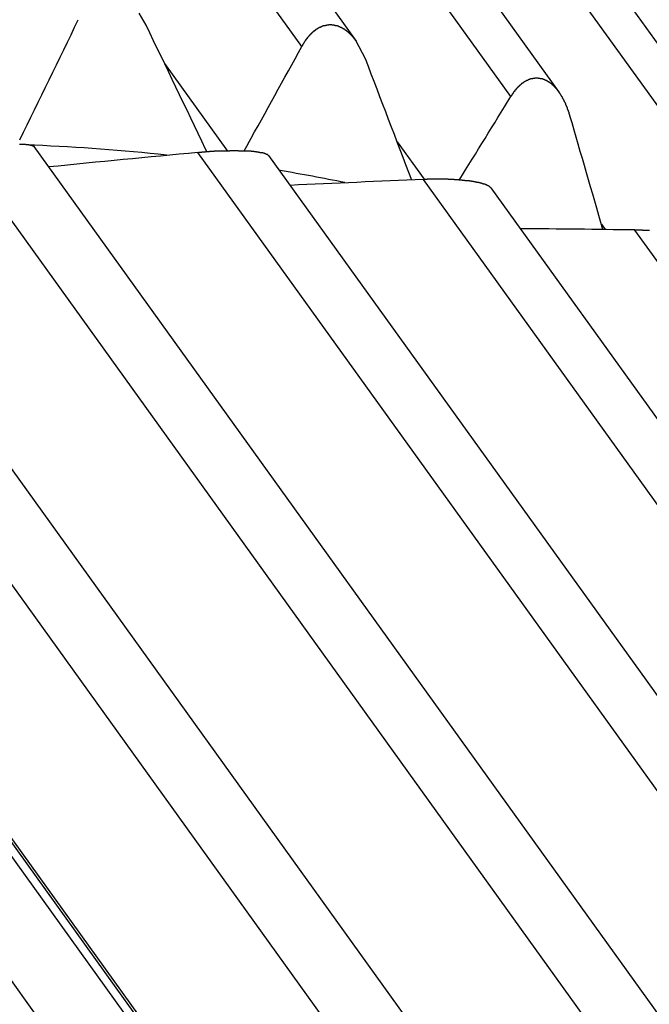
# Model space of a CAD drawing. Units: inches. Extents: x 11 to 1538, y 29 to 624.
# Drawn here: x 1305 to 1308, y 460 to 464 of the extents above; entities that cross this region are included whole.
import ezdxf

# ---------------------------------------------------------------- set-up
doc = ezdxf.new("R2010")
doc.units = ezdxf.units.IN
doc.header["$MEASUREMENT"] = 0
doc.layers.add('M12P-NU-SH_DXF_CONTINUOUS_', color=7, linetype='Continuous')
doc.layers.add('M12P-WNAP-M1DXF_CONTINUOUS', color=7, linetype='Continuous')

msp = doc.modelspace()

# ---------------------------------------------------------------- linework, layer by layer
at = {"layer": 'M12P-NU-SH_DXF_CONTINUOUS_', "color": 7, "linetype": 'Continuous'}
for p, q in [((1308.6572, 458.6013), (1305.1142, 463.5243)), ((1305.3792, 463.5349), (1308.9038, 458.6375)), ((1309.514, 458.5898), (1305.971, 463.5129)), ((1304.498, 463.483), (1308.035, 458.5683)), ((1306.2258, 463.502), (1309.7379, 458.622)), ((1307.7667, 458.5269), (1304.2236, 463.4499)), ((1310.3278, 458.4926), (1306.7848, 463.4157)), ((1307.0273, 463.386), (1310.5291, 458.5202)), ((1307.1334, 458.425), (1303.5904, 463.3481)), ((1307.5537, 457.8922), (1303.6375, 463.3337)), ((1307.5627, 457.8936), (1303.6465, 463.3351)), ((1306.8522, 458.3674), (1303.3092, 463.2905)), ((1311.0896, 458.3108), (1307.5466, 463.2338))]:
    msp.add_line(p, q, dxfattribs=at)
at = {"layer": 'M12P-NU-SH_DXF_CONTINUOUS_', "color": 7}
for points in [[(1305.3804, 463.5336, 0), (1305.3794, 463.5346, 0), (1305.3794, 463.5346, 0), (1305.3784, 463.5356, 0), (1305.3774, 463.5356, 0), (1305.3774, 463.5366, 0), (1305.3764, 463.5366, 0), (1305.3754, 463.5366, 0), (1305.3744, 463.5366, 0), (1305.3744, 463.5376, 0), (1305.3734, 463.5376, 0), (1305.3724, 463.5376, 0), (1305.3724, 463.5376, 0), (1305.3714, 463.5386, 0), (1305.3704, 463.5386, 0), (1305.3694, 463.5386, 0), (1305.3694, 463.5386, 0), (1305.3684, 463.5386, 0), (1305.3674, 463.5386, 0), (1305.3664, 463.5396, 0), (1305.3664, 463.5396, 0), (1305.3654, 463.5396, 0), (1305.3644, 463.5396, 0), (1305.3634, 463.5396, 0), (1305.3634, 463.5396, 0), (1305.3624, 463.5396, 0), (1305.3614, 463.5396, 0), (1305.3604, 463.5396, 0), (1305.3604, 463.5406, 0), (1305.3594, 463.5406, 0), (1305.3584, 463.5406, 0), (1305.3574, 463.5406, 0), (1305.3564, 463.5406, 0), (1305.3564, 463.5406, 0), (1305.3554, 463.5406, 0), (1305.3544, 463.5406, 0), (1305.3534, 463.5406, 0), (1305.3534, 463.5406, 0), (1305.3524, 463.5406, 0), (1305.3514, 463.5406, 0), (1305.3504, 463.5406, 0), (1305.3504, 463.5406, 0), (1305.3494, 463.5416, 0), (1305.3484, 463.5416, 0), (1305.3474, 463.5416, 0), (1305.3474, 463.5416, 0), (1305.3464, 463.5416, 0), (1305.3454, 463.5416, 0), (1305.3444, 463.5416, 0), (1305.3444, 463.5416, 0), (1305.3434, 463.5416, 0), (1305.3424, 463.5416, 0), (1305.3414, 463.5416, 0), (1305.3404, 463.5416, 0), (1305.3404, 463.5416, 0), (1305.3394, 463.5416, 0), (1305.3384, 463.5416, 0), (1305.3374, 463.5416, 0), (1305.3374, 463.5416, 0), (1305.3364, 463.5416, 0), (1305.3354, 463.5416, 0), (1305.3344, 463.5416, 0), (1305.3344, 463.5416, 0), (1305.3334, 463.5416, 0), (1305.3324, 463.5416, 0), (1305.3314, 463.5416, 0), (1305.3314, 463.5416, 0), (1305.3304, 463.5416, 0), (1305.3294, 463.5416, 0), (1305.3284, 463.5416, 0), (1305.3274, 463.5416, 0)], [(1306.2264, 463.5016, 0), (1306.2254, 463.5016, 0), (1306.2254, 463.5026, 0), (1306.2244, 463.5036, 0), (1306.2244, 463.5036, 0), (1306.2234, 463.5046, 0), (1306.2224, 463.5046, 0), (1306.2224, 463.5046, 0), (1306.2214, 463.5056, 0), (1306.2204, 463.5056, 0), (1306.2194, 463.5066, 0), (1306.2194, 463.5066, 0), (1306.2184, 463.5066, 0), (1306.2174, 463.5076, 0), (1306.2164, 463.5076, 0), (1306.2164, 463.5076, 0), (1306.2154, 463.5086, 0), (1306.2144, 463.5086, 0), (1306.2134, 463.5086, 0), (1306.2124, 463.5086, 0), (1306.2124, 463.5096, 0), (1306.2114, 463.5096, 0), (1306.2104, 463.5096, 0), (1306.2094, 463.5096, 0), (1306.2094, 463.5106, 0), (1306.2084, 463.5106, 0), (1306.2074, 463.5106, 0), (1306.2064, 463.5106, 0), (1306.2054, 463.5106, 0), (1306.2054, 463.5116, 0), (1306.2044, 463.5116, 0), (1306.2034, 463.5116, 0), (1306.2024, 463.5116, 0), (1306.2024, 463.5116, 0), (1306.2014, 463.5116, 0), (1306.2004, 463.5126, 0), (1306.1994, 463.5126, 0), (1306.1984, 463.5126, 0), (1306.1984, 463.5126, 0), (1306.1974, 463.5126, 0), (1306.1964, 463.5126, 0), (1306.1954, 463.5126, 0), (1306.1944, 463.5136, 0), (1306.1944, 463.5136, 0), (1306.1934, 463.5136, 0), (1306.1924, 463.5136, 0), (1306.1914, 463.5136, 0), (1306.1904, 463.5136, 0), (1306.1904, 463.5136, 0), (1306.1894, 463.5146, 0), (1306.1884, 463.5146, 0), (1306.1874, 463.5146, 0), (1306.1864, 463.5146, 0), (1306.1864, 463.5146, 0), (1306.1854, 463.5146, 0), (1306.1844, 463.5146, 0), (1306.1834, 463.5146, 0), (1306.1824, 463.5146, 0), (1306.1824, 463.5156, 0), (1306.1814, 463.5156, 0), (1306.1804, 463.5156, 0), (1306.1794, 463.5156, 0), (1306.1784, 463.5156, 0), (1306.1784, 463.5156, 0), (1306.1774, 463.5156, 0), (1306.1764, 463.5156, 0), (1306.1754, 463.5156, 0), (1306.1744, 463.5156, 0), (1306.1744, 463.5156, 0), (1306.1734, 463.5166, 0), (1306.1724, 463.5166, 0), (1306.1714, 463.5166, 0), (1306.1704, 463.5166, 0), (1306.1704, 463.5166, 0), (1306.1694, 463.5166, 0), (1306.1684, 463.5166, 0), (1306.1674, 463.5166, 0), (1306.1664, 463.5166, 0), (1306.1664, 463.5166, 0), (1306.1654, 463.5166, 0), (1306.1644, 463.5166, 0), (1306.1634, 463.5166, 0), (1306.1624, 463.5176, 0), (1306.1614, 463.5176, 0), (1306.1614, 463.5176, 0), (1306.1604, 463.5176, 0), (1306.1594, 463.5176, 0), (1306.1584, 463.5176, 0), (1306.1574, 463.5176, 0), (1306.1574, 463.5176, 0), (1306.1564, 463.5176, 0), (1306.1554, 463.5176, 0), (1306.1544, 463.5176, 0), (1306.1534, 463.5176, 0), (1306.1534, 463.5176, 0), (1306.1524, 463.5176, 0), (1306.1514, 463.5176, 0), (1306.1504, 463.5176, 0), (1306.1494, 463.5176, 0), (1306.1494, 463.5176, 0), (1306.1484, 463.5176, 0), (1306.1474, 463.5186, 0), (1306.1464, 463.5186, 0), (1306.1454, 463.5186, 0), (1306.1454, 463.5186, 0), (1306.1444, 463.5186, 0), (1306.1434, 463.5186, 0), (1306.1424, 463.5186, 0), (1306.1414, 463.5186, 0), (1306.1404, 463.5186, 0), (1306.1404, 463.5186, 0), (1306.1394, 463.5186, 0), (1306.1384, 463.5186, 0), (1306.1374, 463.5186, 0), (1306.1364, 463.5186, 0), (1306.1364, 463.5186, 0), (1306.1354, 463.5186, 0), (1306.1344, 463.5186, 0), (1306.1334, 463.5186, 0), (1306.1324, 463.5186, 0), (1306.1324, 463.5186, 0), (1306.1314, 463.5186, 0), (1306.1304, 463.5186, 0), (1306.1294, 463.5186, 0), (1306.1284, 463.5186, 0), (1306.1284, 463.5186, 0), (1306.1274, 463.5186, 0), (1306.1264, 463.5186, 0), (1306.1254, 463.5186, 0), (1306.1244, 463.5186, 0), (1306.1234, 463.5186, 0), (1306.1234, 463.5186, 0), (1306.1224, 463.5186, 0), (1306.1214, 463.5186, 0), (1306.1204, 463.5186, 0), (1306.1194, 463.5186, 0), (1306.1194, 463.5186, 0), (1306.1184, 463.5186, 0), (1306.1174, 463.5196, 0), (1306.1164, 463.5196, 0), (1306.1154, 463.5196, 0), (1306.1154, 463.5196, 0), (1306.1144, 463.5196, 0), (1306.1134, 463.5196, 0), (1306.1124, 463.5196, 0), (1306.1114, 463.5196, 0), (1306.1114, 463.5196, 0), (1306.1104, 463.5196, 0), (1306.1094, 463.5196, 0), (1306.1084, 463.5196, 0), (1306.1074, 463.5196, 0), (1306.1064, 463.5196, 0), (1306.1064, 463.5196, 0), (1306.1054, 463.5196, 0), (1306.1044, 463.5196, 0), (1306.1034, 463.5196, 0), (1306.1024, 463.5196, 0), (1306.1024, 463.5196, 0), (1306.1014, 463.5196, 0), (1306.1004, 463.5196, 0), (1306.0994, 463.5196, 0), (1306.0984, 463.5196, 0), (1306.0984, 463.5196, 0), (1306.0974, 463.5196, 0), (1306.0964, 463.5196, 0), (1306.0954, 463.5196, 0), (1306.0944, 463.5196, 0), (1306.0944, 463.5196, 0), (1306.0934, 463.5196, 0), (1306.0924, 463.5196, 0), (1306.0914, 463.5196, 0), (1306.0904, 463.5196, 0), (1306.0894, 463.5196, 0), (1306.0894, 463.5196, 0), (1306.0884, 463.5196, 0), (1306.0874, 463.5196, 0), (1306.0864, 463.5196, 0), (1306.0854, 463.5196, 0), (1306.0854, 463.5196, 0), (1306.0844, 463.5186, 0), (1306.0834, 463.5186, 0), (1306.0824, 463.5186, 0), (1306.0814, 463.5186, 0), (1306.0814, 463.5186, 0), (1306.0804, 463.5186, 0), (1306.0794, 463.5186, 0), (1306.0784, 463.5186, 0), (1306.0774, 463.5186, 0), (1306.0774, 463.5186, 0), (1306.0764, 463.5186, 0), (1306.0754, 463.5186, 0), (1306.0744, 463.5186, 0), (1306.0734, 463.5186, 0), (1306.0724, 463.5186, 0), (1306.0724, 463.5186, 0), (1306.0714, 463.5186, 0), (1306.0704, 463.5186, 0), (1306.0694, 463.5186, 0), (1306.0684, 463.5186, 0), (1306.0684, 463.5186, 0), (1306.0674, 463.5186, 0), (1306.0664, 463.5186, 0), (1306.0654, 463.5186, 0), (1306.0644, 463.5186, 0), (1306.0644, 463.5186, 0), (1306.0634, 463.5186, 0), (1306.0624, 463.5186, 0), (1306.0614, 463.5186, 0), (1306.0604, 463.5186, 0), (1306.0604, 463.5186, 0), (1306.0594, 463.5186, 0), (1306.0584, 463.5186, 0), (1306.0574, 463.5186, 0), (1306.0564, 463.5186, 0), (1306.0554, 463.5186, 0), (1306.0554, 463.5186, 0), (1306.0544, 463.5186, 0), (1306.0534, 463.5186, 0), (1306.0524, 463.5186, 0), (1306.0514, 463.5186, 0), (1306.0514, 463.5186, 0), (1306.0504, 463.5186, 0), (1306.0494, 463.5176, 0), (1306.0484, 463.5176, 0), (1306.0474, 463.5176, 0), (1306.0474, 463.5176, 0), (1306.0464, 463.5176, 0), (1306.0454, 463.5176, 0), (1306.0444, 463.5176, 0), (1306.0434, 463.5176, 0), (1306.0434, 463.5176, 0), (1306.0424, 463.5176, 0), (1306.0414, 463.5176, 0), (1306.0404, 463.5176, 0), (1306.0394, 463.5176, 0), (1306.0384, 463.5176, 0), (1306.0384, 463.5176, 0), (1306.0374, 463.5176, 0), (1306.0364, 463.5176, 0), (1306.0354, 463.5176, 0), (1306.0344, 463.5176, 0), (1306.0344, 463.5176, 0), (1306.0334, 463.5176, 0), (1306.0324, 463.5176, 0), (1306.0314, 463.5176, 0), (1306.0304, 463.5176, 0), (1306.0304, 463.5176, 0), (1306.0294, 463.5176, 0), (1306.0284, 463.5166, 0), (1306.0274, 463.5166, 0), (1306.0264, 463.5166, 0), (1306.0264, 463.5166, 0), (1306.0254, 463.5166, 0), (1306.0244, 463.5166, 0), (1306.0234, 463.5166, 0), (1306.0224, 463.5166, 0), (1306.0224, 463.5166, 0), (1306.0214, 463.5166, 0), (1306.0204, 463.5166, 0), (1306.0194, 463.5166, 0), (1306.0184, 463.5166, 0), (1306.0174, 463.5166, 0), (1306.0174, 463.5166, 0), (1306.0164, 463.5166, 0), (1306.0154, 463.5166, 0), (1306.0144, 463.5166, 0), (1306.0134, 463.5166, 0), (1306.0134, 463.5166, 0), (1306.0124, 463.5166, 0), (1306.0114, 463.5156, 0), (1306.0104, 463.5156, 0), (1306.0094, 463.5156, 0), (1306.0094, 463.5156, 0), (1306.0084, 463.5156, 0), (1306.0074, 463.5156, 0), (1306.0064, 463.5156, 0), (1306.0054, 463.5156, 0), (1306.0054, 463.5156, 0), (1306.0044, 463.5156, 0), (1306.0034, 463.5156, 0), (1306.0024, 463.5156, 0), (1306.0014, 463.5156, 0), (1306.0014, 463.5156, 0), (1306.0004, 463.5156, 0), (1305.9994, 463.5156, 0), (1305.9984, 463.5156, 0), (1305.9974, 463.5146, 0), (1305.9964, 463.5146, 0), (1305.9964, 463.5146, 0), (1305.9954, 463.5146, 0), (1305.9944, 463.5146, 0), (1305.9934, 463.5146, 0), (1305.9924, 463.5146, 0), (1305.9924, 463.5146, 0), (1305.9914, 463.5146, 0), (1305.9904, 463.5146, 0), (1305.9894, 463.5146, 0), (1305.9884, 463.5146, 0), (1305.9884, 463.5146, 0), (1305.9874, 463.5146, 0), (1305.9864, 463.5146, 0), (1305.9854, 463.5146, 0), (1305.9844, 463.5136, 0), (1305.9844, 463.5136, 0), (1305.9834, 463.5136, 0), (1305.9824, 463.5136, 0), (1305.9814, 463.5136, 0), (1305.9804, 463.5136, 0), (1305.9804, 463.5136, 0), (1305.9794, 463.5136, 0), (1305.9784, 463.5136, 0), (1305.9774, 463.5136, 0), (1305.9764, 463.5136, 0), (1305.9754, 463.5136, 0), (1305.9754, 463.5136, 0), (1305.9744, 463.5136, 0), (1305.9734, 463.5126, 0), (1305.9724, 463.5126, 0), (1305.9714, 463.5126, 0), (1305.9714, 463.5126, 0)], [(1307.0274, 463.3856, 0), (1307.0274, 463.3856, 0), (1307.0264, 463.3866, 0), (1307.0264, 463.3876, 0), (1307.0254, 463.3876, 0), (1307.0254, 463.3886, 0), (1307.0244, 463.3896, 0), (1307.0234, 463.3896, 0), (1307.0224, 463.3906, 0), (1307.0224, 463.3906, 0), (1307.0214, 463.3916, 0), (1307.0204, 463.3916, 0), (1307.0194, 463.3916, 0), (1307.0194, 463.3926, 0), (1307.0184, 463.3926, 0), (1307.0174, 463.3936, 0), (1307.0164, 463.3936, 0), (1307.0164, 463.3946, 0), (1307.0154, 463.3946, 0), (1307.0144, 463.3946, 0), (1307.0134, 463.3956, 0), (1307.0124, 463.3956, 0), (1307.0124, 463.3956, 0), (1307.0114, 463.3966, 0), (1307.0104, 463.3966, 0), (1307.0094, 463.3966, 0), (1307.0084, 463.3976, 0), (1307.0084, 463.3976, 0), (1307.0074, 463.3976, 0), (1307.0064, 463.3986, 0), (1307.0054, 463.3986, 0), (1307.0044, 463.3986, 0), (1307.0044, 463.3986, 0), (1307.0034, 463.3996, 0), (1307.0024, 463.3996, 0), (1307.0014, 463.3996, 0), (1307.0004, 463.3996, 0), (1306.9994, 463.4006, 0), (1306.9994, 463.4006, 0), (1306.9984, 463.4006, 0), (1306.9974, 463.4006, 0), (1306.9964, 463.4016, 0), (1306.9954, 463.4016, 0), (1306.9944, 463.4016, 0), (1306.9944, 463.4016, 0), (1306.9934, 463.4026, 0), (1306.9924, 463.4026, 0), (1306.9914, 463.4026, 0), (1306.9904, 463.4026, 0), (1306.9894, 463.4026, 0), (1306.9894, 463.4036, 0), (1306.9884, 463.4036, 0), (1306.9874, 463.4036, 0), (1306.9864, 463.4036, 0), (1306.9854, 463.4036, 0), (1306.9844, 463.4046, 0), (1306.9844, 463.4046, 0), (1306.9834, 463.4046, 0), (1306.9824, 463.4046, 0), (1306.9814, 463.4046, 0), (1306.9804, 463.4056, 0), (1306.9794, 463.4056, 0), (1306.9784, 463.4056, 0), (1306.9784, 463.4056, 0), (1306.9774, 463.4056, 0), (1306.9764, 463.4056, 0), (1306.9754, 463.4066, 0), (1306.9744, 463.4066, 0), (1306.9734, 463.4066, 0), (1306.9734, 463.4066, 0), (1306.9724, 463.4066, 0), (1306.9714, 463.4066, 0), (1306.9704, 463.4076, 0), (1306.9694, 463.4076, 0), (1306.9684, 463.4076, 0), (1306.9674, 463.4076, 0), (1306.9674, 463.4076, 0), (1306.9664, 463.4076, 0), (1306.9654, 463.4076, 0), (1306.9644, 463.4086, 0), (1306.9634, 463.4086, 0), (1306.9624, 463.4086, 0), (1306.9614, 463.4086, 0), (1306.9614, 463.4086, 0), (1306.9604, 463.4086, 0), (1306.9594, 463.4086, 0), (1306.9584, 463.4086, 0), (1306.9574, 463.4096, 0), (1306.9564, 463.4096, 0), (1306.9554, 463.4096, 0), (1306.9554, 463.4096, 0), (1306.9544, 463.4096, 0), (1306.9534, 463.4096, 0), (1306.9524, 463.4096, 0), (1306.9514, 463.4096, 0), (1306.9504, 463.4106, 0), (1306.9494, 463.4106, 0), (1306.9494, 463.4106, 0), (1306.9484, 463.4106, 0), (1306.9474, 463.4106, 0), (1306.9464, 463.4106, 0), (1306.9454, 463.4106, 0), (1306.9444, 463.4106, 0), (1306.9434, 463.4106, 0), (1306.9434, 463.4116, 0), (1306.9424, 463.4116, 0), (1306.9414, 463.4116, 0), (1306.9404, 463.4116, 0), (1306.9394, 463.4116, 0), (1306.9384, 463.4116, 0), (1306.9374, 463.4116, 0), (1306.9374, 463.4116, 0), (1306.9364, 463.4116, 0), (1306.9354, 463.4116, 0), (1306.9344, 463.4116, 0), (1306.9334, 463.4126, 0), (1306.9324, 463.4126, 0), (1306.9314, 463.4126, 0), (1306.9314, 463.4126, 0), (1306.9304, 463.4126, 0), (1306.9294, 463.4126, 0), (1306.9284, 463.4126, 0), (1306.9274, 463.4126, 0), (1306.9264, 463.4126, 0), (1306.9254, 463.4126, 0), (1306.9244, 463.4126, 0), (1306.9244, 463.4126, 0), (1306.9234, 463.4136, 0), (1306.9224, 463.4136, 0), (1306.9214, 463.4136, 0), (1306.9204, 463.4136, 0), (1306.9194, 463.4136, 0), (1306.9184, 463.4136, 0), (1306.9184, 463.4136, 0), (1306.9174, 463.4136, 0), (1306.9164, 463.4136, 0), (1306.9154, 463.4136, 0), (1306.9144, 463.4136, 0), (1306.9134, 463.4136, 0), (1306.9124, 463.4136, 0), (1306.9124, 463.4136, 0), (1306.9114, 463.4146, 0), (1306.9104, 463.4146, 0), (1306.9094, 463.4146, 0), (1306.9084, 463.4146, 0), (1306.9074, 463.4146, 0), (1306.9064, 463.4146, 0), (1306.9064, 463.4146, 0), (1306.9054, 463.4146, 0), (1306.9044, 463.4146, 0), (1306.9034, 463.4146, 0), (1306.9024, 463.4146, 0), (1306.9014, 463.4146, 0), (1306.9004, 463.4146, 0), (1306.8994, 463.4146, 0), (1306.8994, 463.4146, 0), (1306.8984, 463.4146, 0), (1306.8974, 463.4146, 0), (1306.8964, 463.4146, 0), (1306.8954, 463.4156, 0), (1306.8944, 463.4156, 0), (1306.8934, 463.4156, 0), (1306.8934, 463.4156, 0), (1306.8924, 463.4156, 0), (1306.8914, 463.4156, 0), (1306.8904, 463.4156, 0), (1306.8894, 463.4156, 0), (1306.8884, 463.4156, 0), (1306.8874, 463.4156, 0), (1306.8874, 463.4156, 0), (1306.8864, 463.4156, 0), (1306.8854, 463.4156, 0), (1306.8844, 463.4156, 0), (1306.8834, 463.4156, 0), (1306.8824, 463.4156, 0), (1306.8814, 463.4156, 0), (1306.8804, 463.4156, 0), (1306.8804, 463.4156, 0), (1306.8794, 463.4156, 0), (1306.8784, 463.4156, 0), (1306.8774, 463.4156, 0), (1306.8764, 463.4156, 0), (1306.8754, 463.4156, 0), (1306.8744, 463.4156, 0), (1306.8744, 463.4156, 0), (1306.8734, 463.4166, 0), (1306.8724, 463.4166, 0), (1306.8714, 463.4166, 0), (1306.8704, 463.4166, 0), (1306.8694, 463.4166, 0), (1306.8684, 463.4166, 0), (1306.8674, 463.4166, 0), (1306.8674, 463.4166, 0), (1306.8664, 463.4166, 0), (1306.8654, 463.4166, 0), (1306.8644, 463.4166, 0), (1306.8634, 463.4166, 0), (1306.8624, 463.4166, 0), (1306.8614, 463.4166, 0), (1306.8614, 463.4166, 0), (1306.8604, 463.4166, 0), (1306.8594, 463.4166, 0), (1306.8584, 463.4166, 0), (1306.8574, 463.4166, 0), (1306.8564, 463.4166, 0), (1306.8554, 463.4166, 0), (1306.8544, 463.4166, 0), (1306.8544, 463.4166, 0), (1306.8534, 463.4166, 0), (1306.8524, 463.4166, 0), (1306.8514, 463.4166, 0), (1306.8504, 463.4166, 0), (1306.8494, 463.4166, 0), (1306.8484, 463.4166, 0), (1306.8484, 463.4166, 0), (1306.8474, 463.4166, 0), (1306.8464, 463.4166, 0), (1306.8454, 463.4166, 0), (1306.8444, 463.4166, 0), (1306.8434, 463.4166, 0), (1306.8424, 463.4166, 0), (1306.8424, 463.4166, 0), (1306.8414, 463.4166, 0), (1306.8404, 463.4166, 0), (1306.8394, 463.4166, 0), (1306.8384, 463.4166, 0), (1306.8374, 463.4166, 0), (1306.8364, 463.4166, 0), (1306.8354, 463.4166, 0), (1306.8354, 463.4166, 0), (1306.8344, 463.4166, 0), (1306.8334, 463.4166, 0), (1306.8324, 463.4166, 0), (1306.8314, 463.4166, 0), (1306.8304, 463.4166, 0), (1306.8294, 463.4166, 0), (1306.8294, 463.4166, 0), (1306.8284, 463.4166, 0), (1306.8274, 463.4166, 0), (1306.8264, 463.4166, 0), (1306.8254, 463.4166, 0), (1306.8244, 463.4166, 0), (1306.8234, 463.4166, 0), (1306.8224, 463.4166, 0), (1306.8224, 463.4166, 0), (1306.8214, 463.4166, 0), (1306.8204, 463.4166, 0), (1306.8194, 463.4166, 0), (1306.8184, 463.4166, 0), (1306.8174, 463.4166, 0), (1306.8164, 463.4166, 0), (1306.8164, 463.4166, 0), (1306.8154, 463.4166, 0), (1306.8144, 463.4166, 0), (1306.8134, 463.4166, 0), (1306.8124, 463.4166, 0), (1306.8114, 463.4166, 0), (1306.8104, 463.4166, 0), (1306.8094, 463.4166, 0), (1306.8094, 463.4166, 0), (1306.8084, 463.4166, 0), (1306.8074, 463.4166, 0), (1306.8064, 463.4166, 0), (1306.8054, 463.4166, 0), (1306.8044, 463.4166, 0), (1306.8034, 463.4166, 0), (1306.8034, 463.4166, 0), (1306.8024, 463.4166, 0), (1306.8014, 463.4166, 0), (1306.8004, 463.4166, 0), (1306.7994, 463.4166, 0), (1306.7984, 463.4166, 0), (1306.7974, 463.4166, 0), (1306.7974, 463.4166, 0), (1306.7964, 463.4156, 0), (1306.7954, 463.4156, 0), (1306.7944, 463.4156, 0), (1306.7934, 463.4156, 0), (1306.7924, 463.4156, 0), (1306.7914, 463.4156, 0), (1306.7904, 463.4156, 0), (1306.7904, 463.4156, 0), (1306.7894, 463.4156, 0), (1306.7884, 463.4156, 0), (1306.7874, 463.4156, 0), (1306.7864, 463.4156, 0), (1306.7854, 463.4156, 0), (1306.7844, 463.4156, 0)], [(1307.5994, 463.2316, 0), (1307.5984, 463.2316, 0), (1307.5984, 463.2316, 0), (1307.5974, 463.2316, 0), (1307.5964, 463.2316, 0), (1307.5954, 463.2316, 0), (1307.5944, 463.2326, 0), (1307.5934, 463.2326, 0), (1307.5934, 463.2326, 0), (1307.5924, 463.2326, 0), (1307.5914, 463.2326, 0), (1307.5904, 463.2326, 0), (1307.5894, 463.2326, 0), (1307.5884, 463.2326, 0), (1307.5884, 463.2326, 0), (1307.5874, 463.2326, 0), (1307.5864, 463.2326, 0), (1307.5854, 463.2326, 0), (1307.5844, 463.2326, 0), (1307.5834, 463.2326, 0), (1307.5834, 463.2326, 0), (1307.5824, 463.2326, 0), (1307.5814, 463.2326, 0), (1307.5804, 463.2326, 0), (1307.5794, 463.2326, 0), (1307.5794, 463.2326, 0), (1307.5784, 463.2326, 0), (1307.5774, 463.2326, 0), (1307.5764, 463.2326, 0), (1307.5754, 463.2326, 0), (1307.5744, 463.2326, 0), (1307.5744, 463.2336, 0), (1307.5734, 463.2336, 0), (1307.5724, 463.2336, 0), (1307.5714, 463.2336, 0), (1307.5704, 463.2336, 0), (1307.5694, 463.2336, 0), (1307.5694, 463.2336, 0), (1307.5684, 463.2336, 0), (1307.5674, 463.2336, 0), (1307.5664, 463.2336, 0), (1307.5654, 463.2336, 0), (1307.5644, 463.2336, 0), (1307.5644, 463.2336, 0), (1307.5634, 463.2336, 0), (1307.5624, 463.2336, 0), (1307.5614, 463.2336, 0), (1307.5604, 463.2336, 0), (1307.5594, 463.2336, 0), (1307.5594, 463.2336, 0), (1307.5584, 463.2336, 0), (1307.5574, 463.2336, 0), (1307.5564, 463.2336, 0), (1307.5554, 463.2336, 0), (1307.5544, 463.2336, 0), (1307.5544, 463.2336, 0), (1307.5534, 463.2336, 0), (1307.5524, 463.2336, 0), (1307.5514, 463.2336, 0), (1307.5504, 463.2336, 0), (1307.5504, 463.2336, 0), (1307.5494, 463.2336, 0), (1307.5484, 463.2336, 0), (1307.5474, 463.2336, 0), (1307.5464, 463.2336, 0)]]:
    msp.add_polyline3d(points, dxfattribs=at)
at = {"layer": 'M12P-NU-SH_DXF_CONTINUOUS_', "color": 7, "linetype": 'Continuous'}
for centre, radius, start, end in [((1310.4356, 414.3235), 49.3916, 95.18619, 95.81375), ((1308.8953, 409.0762), 54.3804, 92.22423, 92.73236), ((1306.6556, 403.2287), 60.0118, 89.149296, 89.543705)]:
    msp.add_arc(centre, radius, start, end, dxfattribs=at)
at = {"layer": 'M12P-WNAP-M1DXF_CONTINUOUS', "color": 7, "linetype": 'Continuous'}
for p, q in [((1306.3451, 463.8957), (1303.615, 467.6891)), ((1303.8475, 467.6586), (1306.5416, 463.9152)), ((1307.0995, 463.7153), (1304.3694, 467.5087)), ((1304.5873, 467.4633), (1307.2741, 463.73)), ((1307.7941, 463.4529), (1305.0641, 467.2463)), ((1305.267, 467.1876), (1307.9464, 463.4644)), ((1305.7839, 463.9724), (1305.7582, 464.0162)), ((1306.5754, 463.8507), (1306.5414, 463.9154)), ((1305.85, 463.8349), (1306.0777, 463.5185)), ((1306.6893, 463.5521), (1306.7866, 463.417)), ((1306.0035, 463.5151), (1305.9983, 463.5259)), ((1306.1507, 463.5435), (1306.1364, 463.5181)), ((1307.4264, 463.2544), (1307.4402, 463.2352))]:
    msp.add_line(p, q, dxfattribs=at)
at = {"layer": 'M12P-WNAP-M1DXF_CONTINUOUS', "color": 7}
for points in [[(1306.5414, 463.9156, 0), (1306.5414, 463.9156, 0), (1306.5404, 463.9166, 0), (1306.5404, 463.9176, 0), (1306.5394, 463.9176, 0), (1306.5394, 463.9186, 0), (1306.5394, 463.9186, 0), (1306.5384, 463.9196, 0), (1306.5384, 463.9196, 0), (1306.5374, 463.9206, 0), (1306.5374, 463.9216, 0), (1306.5364, 463.9216, 0), (1306.5364, 463.9226, 0), (1306.5354, 463.9226, 0), (1306.5354, 463.9236, 0), (1306.5354, 463.9236, 0), (1306.5344, 463.9246, 0), (1306.5344, 463.9246, 0), (1306.5334, 463.9256, 0), (1306.5334, 463.9266, 0), (1306.5324, 463.9266, 0), (1306.5324, 463.9276, 0), (1306.5314, 463.9276, 0), (1306.5314, 463.9286, 0), (1306.5314, 463.9286, 0), (1306.5304, 463.9296, 0), (1306.5304, 463.9296, 0), (1306.5294, 463.9306, 0), (1306.5294, 463.9306, 0), (1306.5284, 463.9316, 0), (1306.5284, 463.9316, 0), (1306.5274, 463.9326, 0), (1306.5274, 463.9336, 0), (1306.5264, 463.9336, 0), (1306.5264, 463.9346, 0), (1306.5254, 463.9346, 0), (1306.5254, 463.9356, 0), (1306.5244, 463.9356, 0), (1306.5244, 463.9366, 0), (1306.5234, 463.9366, 0), (1306.5234, 463.9376, 0), (1306.5224, 463.9376, 0), (1306.5224, 463.9386, 0), (1306.5214, 463.9386, 0), (1306.5214, 463.9396, 0), (1306.5204, 463.9396, 0), (1306.5204, 463.9406, 0), (1306.5194, 463.9406, 0), (1306.5194, 463.9416, 0), (1306.5184, 463.9416, 0), (1306.5184, 463.9426, 0), (1306.5174, 463.9426, 0), (1306.5174, 463.9436, 0), (1306.5164, 463.9436, 0), (1306.5164, 463.9446, 0), (1306.5154, 463.9446, 0), (1306.5154, 463.9446, 0), (1306.5144, 463.9456, 0), (1306.5144, 463.9456, 0), (1306.5134, 463.9466, 0), (1306.5134, 463.9466, 0), (1306.5124, 463.9476, 0), (1306.5114, 463.9476, 0), (1306.5114, 463.9486, 0), (1306.5104, 463.9486, 0), (1306.5104, 463.9496, 0), (1306.5094, 463.9496, 0), (1306.5094, 463.9496, 0), (1306.5084, 463.9506, 0), (1306.5084, 463.9506, 0), (1306.5074, 463.9516, 0), (1306.5064, 463.9516, 0), (1306.5064, 463.9526, 0), (1306.5054, 463.9526, 0), (1306.5054, 463.9536, 0), (1306.5044, 463.9536, 0), (1306.5044, 463.9536, 0), (1306.5034, 463.9546, 0), (1306.5024, 463.9546, 0), (1306.5024, 463.9556, 0), (1306.5014, 463.9556, 0), (1306.5014, 463.9556, 0), (1306.5004, 463.9566, 0), (1306.4994, 463.9566, 0), (1306.4994, 463.9576, 0), (1306.4984, 463.9576, 0), (1306.4984, 463.9576, 0), (1306.4974, 463.9586, 0), (1306.4964, 463.9586, 0), (1306.4964, 463.9586, 0), (1306.4954, 463.9596, 0), (1306.4954, 463.9596, 0), (1306.4944, 463.9606, 0), (1306.4934, 463.9606, 0), (1306.4934, 463.9606, 0), (1306.4924, 463.9616, 0), (1306.4924, 463.9616, 0), (1306.4914, 463.9616, 0), (1306.4904, 463.9626, 0), (1306.4904, 463.9626, 0), (1306.4894, 463.9626, 0), (1306.4884, 463.9636, 0), (1306.4884, 463.9636, 0), (1306.4874, 463.9636, 0), (1306.4874, 463.9646, 0), (1306.4864, 463.9646, 0), (1306.4854, 463.9646, 0), (1306.4854, 463.9646, 0), (1306.4844, 463.9656, 0), (1306.4834, 463.9656, 0), (1306.4834, 463.9656, 0), (1306.4824, 463.9666, 0), (1306.4814, 463.9666, 0), (1306.4814, 463.9666, 0), (1306.4804, 463.9666, 0), (1306.4794, 463.9676, 0), (1306.4794, 463.9676, 0), (1306.4784, 463.9676, 0), (1306.4774, 463.9676, 0), (1306.4774, 463.9686, 0), (1306.4764, 463.9686, 0), (1306.4754, 463.9686, 0), (1306.4754, 463.9686, 0), (1306.4744, 463.9696, 0), (1306.4734, 463.9696, 0), (1306.4734, 463.9696, 0), (1306.4724, 463.9696, 0), (1306.4714, 463.9696, 0), (1306.4714, 463.9706, 0), (1306.4704, 463.9706, 0), (1306.4694, 463.9706, 0), (1306.4694, 463.9706, 0), (1306.4684, 463.9706, 0), (1306.4674, 463.9706, 0), (1306.4664, 463.9716, 0), (1306.4664, 463.9716, 0), (1306.4654, 463.9716, 0), (1306.4644, 463.9716, 0), (1306.4644, 463.9716, 0), (1306.4634, 463.9716, 0), (1306.4624, 463.9716, 0), (1306.4624, 463.9726, 0), (1306.4614, 463.9726, 0), (1306.4604, 463.9726, 0), (1306.4594, 463.9726, 0), (1306.4594, 463.9726, 0), (1306.4584, 463.9726, 0), (1306.4574, 463.9726, 0), (1306.4574, 463.9726, 0), (1306.4564, 463.9726, 0), (1306.4554, 463.9726, 0), (1306.4544, 463.9726, 0), (1306.4544, 463.9726, 0), (1306.4534, 463.9736, 0), (1306.4524, 463.9736, 0), (1306.4524, 463.9736, 0), (1306.4514, 463.9736, 0), (1306.4504, 463.9736, 0), (1306.4494, 463.9736, 0), (1306.4494, 463.9736, 0), (1306.4484, 463.9736, 0), (1306.4474, 463.9736, 0), (1306.4474, 463.9736, 0), (1306.4464, 463.9736, 0), (1306.4454, 463.9736, 0), (1306.4454, 463.9736, 0), (1306.4444, 463.9736, 0), (1306.4434, 463.9736, 0), (1306.4424, 463.9726, 0), (1306.4424, 463.9726, 0), (1306.4414, 463.9726, 0), (1306.4404, 463.9726, 0), (1306.4404, 463.9726, 0), (1306.4394, 463.9726, 0), (1306.4384, 463.9726, 0), (1306.4374, 463.9726, 0), (1306.4374, 463.9726, 0), (1306.4364, 463.9726, 0), (1306.4354, 463.9726, 0), (1306.4354, 463.9726, 0), (1306.4344, 463.9716, 0), (1306.4334, 463.9716, 0), (1306.4334, 463.9716, 0), (1306.4324, 463.9716, 0), (1306.4314, 463.9716, 0), (1306.4304, 463.9716, 0), (1306.4304, 463.9716, 0), (1306.4294, 463.9706, 0), (1306.4284, 463.9706, 0), (1306.4284, 463.9706, 0), (1306.4274, 463.9706, 0), (1306.4264, 463.9706, 0), (1306.4264, 463.9706, 0), (1306.4254, 463.9696, 0), (1306.4244, 463.9696, 0), (1306.4244, 463.9696, 0), (1306.4234, 463.9696, 0), (1306.4224, 463.9696, 0), (1306.4214, 463.9686, 0), (1306.4214, 463.9686, 0), (1306.4204, 463.9686, 0), (1306.4194, 463.9686, 0), (1306.4194, 463.9676, 0), (1306.4184, 463.9676, 0), (1306.4174, 463.9676, 0), (1306.4174, 463.9676, 0), (1306.4164, 463.9666, 0), (1306.4154, 463.9666, 0), (1306.4154, 463.9666, 0), (1306.4144, 463.9666, 0), (1306.4144, 463.9656, 0), (1306.4134, 463.9656, 0), (1306.4124, 463.9656, 0), (1306.4124, 463.9646, 0), (1306.4114, 463.9646, 0), (1306.4104, 463.9646, 0), (1306.4104, 463.9646, 0), (1306.4094, 463.9636, 0), (1306.4084, 463.9636, 0), (1306.4084, 463.9636, 0), (1306.4074, 463.9626, 0), (1306.4064, 463.9626, 0), (1306.4064, 463.9626, 0), (1306.4054, 463.9616, 0), (1306.4054, 463.9616, 0), (1306.4044, 463.9616, 0), (1306.4034, 463.9606, 0), (1306.4034, 463.9606, 0), (1306.4024, 463.9606, 0), (1306.4024, 463.9596, 0), (1306.4014, 463.9596, 0), (1306.4004, 463.9586, 0), (1306.4004, 463.9586, 0), (1306.3994, 463.9586, 0), (1306.3994, 463.9576, 0), (1306.3984, 463.9576, 0), (1306.3974, 463.9566, 0), (1306.3974, 463.9566, 0), (1306.3964, 463.9566, 0), (1306.3964, 463.9556, 0), (1306.3954, 463.9556, 0), (1306.3944, 463.9546, 0), (1306.3944, 463.9546, 0), (1306.3934, 463.9546, 0), (1306.3934, 463.9536, 0), (1306.3924, 463.9536, 0), (1306.3924, 463.9526, 0), (1306.3914, 463.9526, 0), (1306.3904, 463.9516, 0), (1306.3904, 463.9516, 0), (1306.3894, 463.9516, 0), (1306.3894, 463.9506, 0), (1306.3884, 463.9506, 0), (1306.3884, 463.9496, 0), (1306.3874, 463.9496, 0), (1306.3874, 463.9486, 0), (1306.3864, 463.9486, 0), (1306.3854, 463.9476, 0), (1306.3854, 463.9476, 0), (1306.3844, 463.9476, 0), (1306.3844, 463.9466, 0), (1306.3834, 463.9466, 0), (1306.3834, 463.9456, 0), (1306.3824, 463.9456, 0), (1306.3824, 463.9446, 0), (1306.3814, 463.9446, 0), (1306.3814, 463.9436, 0), (1306.3804, 463.9436, 0), (1306.3804, 463.9426, 0), (1306.3794, 463.9426, 0), (1306.3794, 463.9416, 0), (1306.3784, 463.9416, 0), (1306.3784, 463.9406, 0), (1306.3774, 463.9406, 0), (1306.3774, 463.9396, 0), (1306.3764, 463.9396, 0), (1306.3764, 463.9386, 0), (1306.3754, 463.9386, 0), (1306.3754, 463.9376, 0), (1306.3744, 463.9376, 0), (1306.3744, 463.9366, 0), (1306.3734, 463.9366, 0), (1306.3734, 463.9356, 0), (1306.3724, 463.9356, 0), (1306.3724, 463.9346, 0), (1306.3714, 463.9346, 0), (1306.3714, 463.9336, 0), (1306.3704, 463.9326, 0), (1306.3704, 463.9326, 0), (1306.3694, 463.9316, 0), (1306.3694, 463.9316, 0), (1306.3694, 463.9306, 0), (1306.3684, 463.9306, 0), (1306.3684, 463.9296, 0), (1306.3674, 463.9296, 0), (1306.3674, 463.9286, 0), (1306.3664, 463.9286, 0), (1306.3664, 463.9276, 0), (1306.3654, 463.9266, 0), (1306.3654, 463.9266, 0), (1306.3644, 463.9256, 0), (1306.3644, 463.9256, 0), (1306.3644, 463.9246, 0), (1306.3634, 463.9246, 0), (1306.3634, 463.9236, 0), (1306.3624, 463.9236, 0), (1306.3624, 463.9226, 0), (1306.3614, 463.9216, 0), (1306.3614, 463.9216, 0), (1306.3614, 463.9206, 0), (1306.3604, 463.9206, 0), (1306.3604, 463.9196, 0), (1306.3594, 463.9196, 0), (1306.3594, 463.9186, 0), (1306.3594, 463.9176, 0), (1306.3584, 463.9176, 0), (1306.3584, 463.9166, 0), (1306.3574, 463.9166, 0), (1306.3574, 463.9156, 0), (1306.3574, 463.9156, 0), (1306.3564, 463.9146, 0), (1306.3564, 463.9136, 0), (1306.3554, 463.9136, 0), (1306.3554, 463.9126, 0), (1306.3554, 463.9126, 0), (1306.3544, 463.9116, 0), (1306.3544, 463.9106, 0), (1306.3534, 463.9106, 0), (1306.3534, 463.9096, 0), (1306.3534, 463.9096, 0), (1306.3524, 463.9086, 0), (1306.3524, 463.9076, 0), (1306.3514, 463.9076, 0), (1306.3514, 463.9066, 0), (1306.3514, 463.9066, 0), (1306.3504, 463.9056, 0), (1306.3504, 463.9046, 0), (1306.3504, 463.9046, 0), (1306.3494, 463.9036, 0), (1306.3494, 463.9036, 0), (1306.3494, 463.9026, 0), (1306.3484, 463.9016, 0), (1306.3484, 463.9016, 0), (1306.3474, 463.9006, 0), (1306.3474, 463.8996, 0), (1306.3474, 463.8996, 0), (1306.3464, 463.8986, 0), (1306.3464, 463.8986, 0), (1306.3464, 463.8976, 0), (1306.3454, 463.8966, 0), (1306.3454, 463.8966, 0), (1306.3454, 463.8956, 0)], [(1307.2734, 463.7316, 0), (1307.2724, 463.7316, 0), (1307.2724, 463.7326, 0), (1307.2724, 463.7326, 0), (1307.2714, 463.7336, 0), (1307.2714, 463.7346, 0), (1307.2704, 463.7346, 0), (1307.2704, 463.7356, 0), (1307.2694, 463.7356, 0), (1307.2694, 463.7366, 0), (1307.2694, 463.7366, 0), (1307.2684, 463.7376, 0), (1307.2684, 463.7376, 0), (1307.2674, 463.7386, 0), (1307.2674, 463.7386, 0), (1307.2674, 463.7396, 0), (1307.2664, 463.7396, 0), (1307.2664, 463.7406, 0), (1307.2654, 463.7416, 0), (1307.2654, 463.7416, 0), (1307.2644, 463.7426, 0), (1307.2644, 463.7426, 0), (1307.2634, 463.7436, 0), (1307.2634, 463.7436, 0), (1307.2634, 463.7446, 0), (1307.2624, 463.7446, 0), (1307.2624, 463.7456, 0), (1307.2614, 463.7456, 0), (1307.2614, 463.7466, 0), (1307.2604, 463.7466, 0), (1307.2604, 463.7476, 0), (1307.2594, 463.7476, 0), (1307.2594, 463.7486, 0), (1307.2584, 463.7486, 0), (1307.2584, 463.7496, 0), (1307.2584, 463.7496, 0), (1307.2574, 463.7506, 0), (1307.2574, 463.7506, 0), (1307.2564, 463.7516, 0), (1307.2564, 463.7516, 0), (1307.2554, 463.7526, 0), (1307.2554, 463.7526, 0), (1307.2544, 463.7536, 0), (1307.2544, 463.7536, 0), (1307.2534, 463.7536, 0), (1307.2534, 463.7546, 0), (1307.2524, 463.7546, 0), (1307.2524, 463.7556, 0), (1307.2514, 463.7556, 0), (1307.2514, 463.7566, 0), (1307.2504, 463.7566, 0), (1307.2504, 463.7576, 0), (1307.2494, 463.7576, 0), (1307.2494, 463.7586, 0), (1307.2484, 463.7586, 0), (1307.2484, 463.7586, 0), (1307.2474, 463.7596, 0), (1307.2474, 463.7596, 0), (1307.2464, 463.7606, 0), (1307.2454, 463.7606, 0), (1307.2454, 463.7616, 0), (1307.2444, 463.7616, 0), (1307.2444, 463.7616, 0), (1307.2434, 463.7626, 0), (1307.2434, 463.7626, 0), (1307.2424, 463.7636, 0), (1307.2424, 463.7636, 0), (1307.2414, 463.7636, 0), (1307.2414, 463.7646, 0), (1307.2404, 463.7646, 0), (1307.2394, 463.7656, 0), (1307.2394, 463.7656, 0), (1307.2384, 463.7656, 0), (1307.2384, 463.7666, 0), (1307.2374, 463.7666, 0), (1307.2374, 463.7676, 0), (1307.2364, 463.7676, 0), (1307.2354, 463.7676, 0), (1307.2354, 463.7686, 0), (1307.2344, 463.7686, 0), (1307.2344, 463.7686, 0), (1307.2334, 463.7696, 0), (1307.2334, 463.7696, 0), (1307.2324, 463.7696, 0), (1307.2314, 463.7706, 0), (1307.2314, 463.7706, 0), (1307.2304, 463.7706, 0), (1307.2304, 463.7716, 0), (1307.2294, 463.7716, 0), (1307.2284, 463.7716, 0), (1307.2284, 463.7726, 0), (1307.2274, 463.7726, 0), (1307.2274, 463.7726, 0), (1307.2264, 463.7736, 0), (1307.2254, 463.7736, 0), (1307.2254, 463.7736, 0), (1307.2244, 463.7746, 0), (1307.2234, 463.7746, 0), (1307.2234, 463.7746, 0), (1307.2224, 463.7746, 0), (1307.2224, 463.7756, 0), (1307.2214, 463.7756, 0), (1307.2204, 463.7756, 0), (1307.2204, 463.7756, 0), (1307.2194, 463.7766, 0), (1307.2184, 463.7766, 0), (1307.2184, 463.7766, 0), (1307.2174, 463.7766, 0), (1307.2164, 463.7776, 0), (1307.2164, 463.7776, 0), (1307.2154, 463.7776, 0), (1307.2154, 463.7776, 0), (1307.2144, 463.7776, 0), (1307.2134, 463.7786, 0), (1307.2134, 463.7786, 0), (1307.2124, 463.7786, 0), (1307.2114, 463.7786, 0), (1307.2114, 463.7786, 0), (1307.2104, 463.7796, 0), (1307.2094, 463.7796, 0), (1307.2094, 463.7796, 0), (1307.2084, 463.7796, 0), (1307.2074, 463.7796, 0), (1307.2074, 463.7796, 0), (1307.2064, 463.7796, 0), (1307.2054, 463.7806, 0), (1307.2054, 463.7806, 0), (1307.2044, 463.7806, 0), (1307.2034, 463.7806, 0), (1307.2034, 463.7806, 0), (1307.2024, 463.7806, 0), (1307.2014, 463.7806, 0), (1307.2014, 463.7806, 0), (1307.2004, 463.7806, 0), (1307.1994, 463.7806, 0), (1307.1994, 463.7806, 0), (1307.1984, 463.7816, 0), (1307.1974, 463.7816, 0), (1307.1964, 463.7816, 0), (1307.1964, 463.7816, 0), (1307.1954, 463.7816, 0), (1307.1944, 463.7816, 0), (1307.1944, 463.7816, 0), (1307.1934, 463.7816, 0), (1307.1924, 463.7816, 0), (1307.1924, 463.7816, 0), (1307.1914, 463.7816, 0), (1307.1904, 463.7816, 0), (1307.1904, 463.7816, 0), (1307.1894, 463.7816, 0), (1307.1884, 463.7816, 0), (1307.1884, 463.7816, 0), (1307.1874, 463.7816, 0), (1307.1864, 463.7816, 0), (1307.1864, 463.7806, 0), (1307.1854, 463.7806, 0), (1307.1844, 463.7806, 0), (1307.1844, 463.7806, 0), (1307.1834, 463.7806, 0), (1307.1824, 463.7806, 0), (1307.1814, 463.7806, 0), (1307.1814, 463.7806, 0), (1307.1804, 463.7806, 0), (1307.1794, 463.7806, 0), (1307.1794, 463.7806, 0), (1307.1784, 463.7796, 0), (1307.1774, 463.7796, 0), (1307.1774, 463.7796, 0), (1307.1764, 463.7796, 0), (1307.1754, 463.7796, 0), (1307.1754, 463.7796, 0), (1307.1744, 463.7796, 0), (1307.1734, 463.7786, 0), (1307.1734, 463.7786, 0), (1307.1724, 463.7786, 0), (1307.1714, 463.7786, 0), (1307.1714, 463.7786, 0), (1307.1704, 463.7786, 0), (1307.1704, 463.7776, 0), (1307.1694, 463.7776, 0), (1307.1684, 463.7776, 0), (1307.1684, 463.7776, 0), (1307.1674, 463.7766, 0), (1307.1664, 463.7766, 0), (1307.1664, 463.7766, 0), (1307.1654, 463.7766, 0), (1307.1644, 463.7766, 0), (1307.1644, 463.7756, 0), (1307.1634, 463.7756, 0), (1307.1624, 463.7756, 0), (1307.1624, 463.7756, 0), (1307.1614, 463.7746, 0), (1307.1614, 463.7746, 0), (1307.1604, 463.7746, 0), (1307.1594, 463.7736, 0), (1307.1594, 463.7736, 0), (1307.1584, 463.7736, 0), (1307.1574, 463.7736, 0), (1307.1574, 463.7726, 0), (1307.1564, 463.7726, 0), (1307.1564, 463.7726, 0), (1307.1554, 463.7716, 0), (1307.1544, 463.7716, 0), (1307.1544, 463.7716, 0), (1307.1534, 463.7706, 0), (1307.1534, 463.7706, 0), (1307.1524, 463.7706, 0), (1307.1514, 463.7696, 0), (1307.1514, 463.7696, 0), (1307.1504, 463.7696, 0), (1307.1504, 463.7686, 0), (1307.1494, 463.7686, 0), (1307.1484, 463.7686, 0), (1307.1484, 463.7676, 0), (1307.1474, 463.7676, 0), (1307.1474, 463.7676, 0), (1307.1464, 463.7666, 0), (1307.1464, 463.7666, 0), (1307.1454, 463.7656, 0), (1307.1444, 463.7656, 0), (1307.1444, 463.7656, 0), (1307.1434, 463.7646, 0), (1307.1434, 463.7646, 0), (1307.1424, 463.7636, 0), (1307.1424, 463.7636, 0), (1307.1414, 463.7636, 0), (1307.1414, 463.7626, 0), (1307.1404, 463.7626, 0), (1307.1404, 463.7616, 0), (1307.1394, 463.7616, 0), (1307.1384, 463.7616, 0), (1307.1384, 463.7606, 0), (1307.1374, 463.7606, 0), (1307.1374, 463.7596, 0), (1307.1364, 463.7596, 0), (1307.1364, 463.7586, 0), (1307.1354, 463.7586, 0), (1307.1354, 463.7586, 0), (1307.1344, 463.7576, 0), (1307.1344, 463.7576, 0), (1307.1334, 463.7566, 0), (1307.1334, 463.7566, 0), (1307.1324, 463.7556, 0), (1307.1324, 463.7556, 0), (1307.1314, 463.7546, 0), (1307.1314, 463.7546, 0), (1307.1304, 463.7546, 0), (1307.1304, 463.7536, 0), (1307.1294, 463.7536, 0), (1307.1294, 463.7526, 0), (1307.1284, 463.7526, 0), (1307.1284, 463.7516, 0), (1307.1274, 463.7516, 0), (1307.1274, 463.7506, 0), (1307.1264, 463.7506, 0), (1307.1264, 463.7496, 0), (1307.1254, 463.7496, 0), (1307.1254, 463.7486, 0), (1307.1244, 463.7486, 0), (1307.1244, 463.7476, 0), (1307.1234, 463.7476, 0), (1307.1234, 463.7466, 0), (1307.1224, 463.7466, 0), (1307.1224, 463.7456, 0), (1307.1214, 463.7456, 0), (1307.1214, 463.7446, 0), (1307.1214, 463.7446, 0), (1307.1204, 463.7436, 0), (1307.1204, 463.7436, 0), (1307.1194, 463.7426, 0), (1307.1194, 463.7426, 0), (1307.1184, 463.7416, 0), (1307.1184, 463.7416, 0), (1307.1174, 463.7406, 0), (1307.1174, 463.7406, 0), (1307.1174, 463.7396, 0), (1307.1164, 463.7396, 0), (1307.1164, 463.7386, 0), (1307.1154, 463.7386, 0), (1307.1154, 463.7376, 0), (1307.1144, 463.7376, 0), (1307.1144, 463.7366, 0), (1307.1144, 463.7356, 0), (1307.1134, 463.7356, 0), (1307.1134, 463.7346, 0), (1307.1124, 463.7346, 0), (1307.1124, 463.7336, 0), (1307.1114, 463.7336, 0), (1307.1114, 463.7326, 0), (1307.1114, 463.7326, 0), (1307.1104, 463.7316, 0), (1307.1104, 463.7316, 0), (1307.1094, 463.7306, 0), (1307.1094, 463.7296, 0), (1307.1094, 463.7296, 0), (1307.1084, 463.7286, 0), (1307.1084, 463.7286, 0), (1307.1074, 463.7276, 0), (1307.1074, 463.7276, 0), (1307.1074, 463.7266, 0), (1307.1064, 463.7266, 0), (1307.1064, 463.7256, 0), (1307.1054, 463.7246, 0), (1307.1054, 463.7246, 0), (1307.1054, 463.7236, 0), (1307.1044, 463.7236, 0), (1307.1044, 463.7226, 0), (1307.1034, 463.7226, 0), (1307.1034, 463.7216, 0), (1307.1034, 463.7206, 0), (1307.1024, 463.7206, 0), (1307.1024, 463.7196, 0), (1307.1024, 463.7196, 0), (1307.1014, 463.7186, 0), (1307.1014, 463.7186, 0), (1307.1014, 463.7176, 0), (1307.1004, 463.7166, 0), (1307.1004, 463.7166, 0), (1307.0994, 463.7156, 0), (1307.0994, 463.7156, 0)], [(1307.3134, 463.6456, 0), (1307.3124, 463.6466, 0), (1307.3124, 463.6466, 0), (1307.3124, 463.6476, 0), (1307.3124, 463.6476, 0), (1307.3124, 463.6486, 0), (1307.3114, 463.6486, 0), (1307.3114, 463.6496, 0), (1307.3114, 463.6506, 0), (1307.3114, 463.6506, 0), (1307.3114, 463.6516, 0), (1307.3114, 463.6516, 0), (1307.3104, 463.6526, 0), (1307.3104, 463.6526, 0), (1307.3104, 463.6536, 0), (1307.3104, 463.6546, 0), (1307.3104, 463.6546, 0), (1307.3104, 463.6556, 0), (1307.3094, 463.6556, 0), (1307.3094, 463.6566, 0), (1307.3094, 463.6566, 0), (1307.3094, 463.6576, 0), (1307.3094, 463.6586, 0), (1307.3084, 463.6586, 0), (1307.3084, 463.6596, 0), (1307.3084, 463.6596, 0), (1307.3084, 463.6606, 0), (1307.3084, 463.6606, 0), (1307.3074, 463.6616, 0), (1307.3074, 463.6626, 0), (1307.3074, 463.6626, 0), (1307.3074, 463.6636, 0), (1307.3074, 463.6636, 0), (1307.3064, 463.6646, 0), (1307.3064, 463.6646, 0), (1307.3064, 463.6656, 0), (1307.3064, 463.6656, 0), (1307.3064, 463.6666, 0), (1307.3054, 463.6676, 0), (1307.3054, 463.6676, 0), (1307.3054, 463.6686, 0), (1307.3054, 463.6686, 0), (1307.3054, 463.6696, 0), (1307.3044, 463.6696, 0), (1307.3044, 463.6706, 0), (1307.3044, 463.6716, 0), (1307.3044, 463.6716, 0), (1307.3044, 463.6726, 0), (1307.3034, 463.6726, 0), (1307.3034, 463.6736, 0), (1307.3034, 463.6736, 0), (1307.3034, 463.6746, 0), (1307.3034, 463.6746, 0), (1307.3024, 463.6756, 0), (1307.3024, 463.6766, 0), (1307.3024, 463.6766, 0), (1307.3024, 463.6776, 0), (1307.3014, 463.6776, 0), (1307.3014, 463.6786, 0), (1307.3014, 463.6786, 0), (1307.3014, 463.6796, 0), (1307.3014, 463.6796, 0), (1307.3004, 463.6806, 0), (1307.3004, 463.6816, 0), (1307.3004, 463.6816, 0), (1307.3004, 463.6826, 0), (1307.2994, 463.6826, 0), (1307.2994, 463.6836, 0), (1307.2994, 463.6836, 0), (1307.2994, 463.6846, 0), (1307.2994, 463.6846, 0), (1307.2984, 463.6856, 0), (1307.2984, 463.6866, 0), (1307.2984, 463.6866, 0), (1307.2984, 463.6876, 0), (1307.2974, 463.6876, 0), (1307.2974, 463.6886, 0), (1307.2974, 463.6886, 0), (1307.2974, 463.6896, 0), (1307.2964, 463.6896, 0), (1307.2964, 463.6906, 0), (1307.2964, 463.6906, 0), (1307.2964, 463.6916, 0), (1307.2954, 463.6926, 0), (1307.2954, 463.6926, 0), (1307.2954, 463.6936, 0), (1307.2954, 463.6936, 0), (1307.2944, 463.6946, 0), (1307.2944, 463.6946, 0), (1307.2944, 463.6956, 0), (1307.2944, 463.6956, 0), (1307.2934, 463.6966, 0), (1307.2934, 463.6966, 0), (1307.2934, 463.6976, 0), (1307.2934, 463.6976, 0), (1307.2924, 463.6986, 0), (1307.2924, 463.6996, 0), (1307.2924, 463.6996, 0), (1307.2914, 463.7006, 0), (1307.2914, 463.7006, 0), (1307.2914, 463.7016, 0), (1307.2914, 463.7016, 0), (1307.2904, 463.7026, 0), (1307.2904, 463.7026, 0), (1307.2904, 463.7036, 0), (1307.2904, 463.7036, 0), (1307.2894, 463.7046, 0), (1307.2894, 463.7046, 0), (1307.2894, 463.7056, 0), (1307.2884, 463.7056, 0), (1307.2884, 463.7066, 0), (1307.2884, 463.7076, 0), (1307.2884, 463.7076, 0), (1307.2874, 463.7086, 0), (1307.2874, 463.7086, 0), (1307.2874, 463.7096, 0), (1307.2864, 463.7096, 0), (1307.2864, 463.7106, 0), (1307.2864, 463.7106, 0), (1307.2864, 463.7116, 0), (1307.2854, 463.7116, 0), (1307.2854, 463.7126, 0), (1307.2854, 463.7126, 0), (1307.2844, 463.7136, 0), (1307.2844, 463.7136, 0), (1307.2844, 463.7146, 0), (1307.2834, 463.7146, 0), (1307.2834, 463.7156, 0), (1307.2834, 463.7156, 0), (1307.2834, 463.7166, 0), (1307.2824, 463.7166, 0), (1307.2824, 463.7176, 0), (1307.2824, 463.7176, 0), (1307.2814, 463.7186, 0), (1307.2814, 463.7186, 0), (1307.2814, 463.7196, 0), (1307.2804, 463.7196, 0), (1307.2804, 463.7206, 0), (1307.2804, 463.7206, 0), (1307.2794, 463.7216, 0), (1307.2794, 463.7216, 0), (1307.2794, 463.7226, 0), (1307.2784, 463.7226, 0), (1307.2784, 463.7236, 0), (1307.2784, 463.7236, 0), (1307.2774, 463.7246, 0), (1307.2774, 463.7246, 0), (1307.2774, 463.7256, 0), (1307.2764, 463.7256, 0), (1307.2764, 463.7266, 0), (1307.2764, 463.7266, 0), (1307.2754, 463.7276, 0), (1307.2754, 463.7276, 0), (1307.2754, 463.7286, 0), (1307.2744, 463.7286, 0), (1307.2744, 463.7296, 0), (1307.2744, 463.7296, 0), (1307.2734, 463.7306, 0), (1307.2734, 463.7306, 0), (1307.2734, 463.7316, 0)]]:
    msp.add_polyline3d(points, dxfattribs=at)
at = {"layer": 'M12P-WNAP-M1DXF_CONTINUOUS', "color": 7, "linetype": 'Continuous'}
for centre, radius, start, end in [((1267.1418, 482.4794), 42.616, 333.64312, 334.29066), ((1085.1001, 357.7223), 244.9294, 25.593033, 25.708895), ((1272.1555, 482.5368), 38.9413, 330.8077, 331.39961), ((1148.79, 403.4651), 168.9457, 20.783672, 20.942195), ((1277.1808, 481.9928), 35.0599, 327.99935, 328.57895), ((1180.0365, 426.4704), 132.5943, 16.097558, 16.282177), ((1305.0444, 455.7009), 7.8459, 87.54197, 87.71067), ((1305.0651, 456.0718), 7.4744, 83.91537, 87.57837), ((1305.1862, 456.9792), 6.5587, 78.44108, 80.51426)]:
    msp.add_arc(centre, radius, start, end, dxfattribs=at)

doc.saveas('drawing.dxf')
